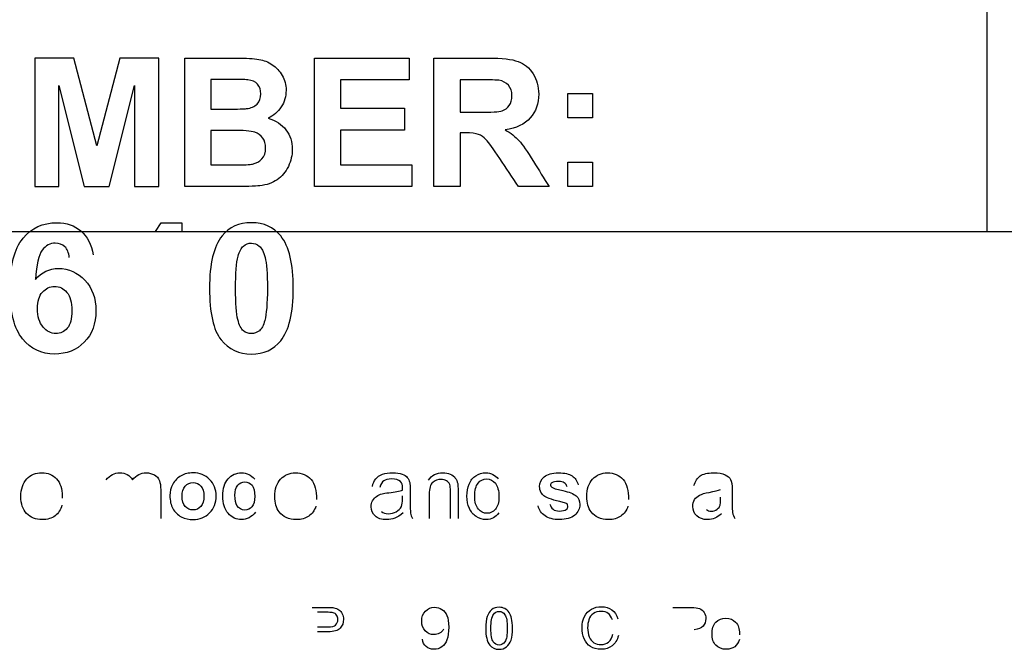
# Model space of a CAD drawing. Units: inches. Extents: x -26.6 to 33.5, y -16.8 to 13.2.
# Drawn here: x 24.7 to 26.1, y 6.4 to 7.3 of the extents above; entities that cross this region are included whole.
import ezdxf

# ---------------------------------------------------------------- set-up
doc = ezdxf.new("R2010")
doc.units = ezdxf.units.IN
doc.header["$MEASUREMENT"] = 0
doc.layers.add('Default', color=7, linetype='Continuous')

# ---------------------------------------------------------------- blocks, each defined once
blk = doc.blocks.new('SE18')
at = {"layer": 'Default', "color": 7, "linetype": 'Continuous'}
blk.add_line((26.0494, 8.0903), (26.0494, 7.0307), dxfattribs=at)

msp = doc.modelspace()

# ---------------------------------------------------------------- linework, layer by layer
at = {"layer": 'Default', "color": 7, "linetype": 'Continuous'}
for p, q in [((24.764, 7.2748), (24.709, 7.2748)), ((24.709, 7.2748), (24.709, 7.0938)), ((24.7962, 7.1513), (24.764, 7.2748)), ((24.8285, 7.2748), (24.7962, 7.1513)), ((24.8834, 7.2748), (24.8285, 7.2748)), ((24.8834, 7.0938), (24.8834, 7.2748)), ((24.92, 7.0938), (24.92, 7.2748)), ((25.1026, 7.0938), (25.1026, 7.2748)), ((25.1026, 7.2748), (25.2361, 7.2748)), ((25.2361, 7.2748), (25.2361, 7.2442)), ((25.2709, 7.0938), (25.2709, 7.2748)), ((24.7428, 7.0938), (24.743, 7.2363)), ((24.743, 7.2363), (24.7783, 7.0938)), ((24.8136, 7.0938), (24.8494, 7.2363)), ((24.8494, 7.2363), (24.8495, 7.0938)), ((24.9567, 7.2448), (24.9567, 7.203)), ((25.2361, 7.2442), (25.1392, 7.2442)), ((25.1392, 7.2442), (25.1392, 7.2041)), ((25.3076, 7.2442), (25.3076, 7.1984)), ((25.4595, 7.1906), (25.4595, 7.2251)), ((25.4595, 7.2251), (25.494, 7.2251)), ((25.494, 7.2251), (25.494, 7.1906)), ((25.1392, 7.2041), (25.2294, 7.2041)), ((25.2294, 7.2041), (25.2294, 7.1734)), ((25.494, 7.1906), (25.4595, 7.1906)), ((24.9567, 7.173), (24.9567, 7.1244)), ((25.2294, 7.1734), (25.1392, 7.1734)), ((25.1392, 7.1734), (25.1392, 7.1244)), ((25.3076, 7.1695), (25.3076, 7.0938)), ((25.1392, 7.1244), (25.2397, 7.1244)), ((25.2397, 7.1244), (25.2397, 7.0938)), ((25.4595, 7.0938), (25.4595, 7.1283)), ((25.4595, 7.1283), (25.494, 7.1283)), ((25.494, 7.1283), (25.494, 7.0938)), ((24.709, 7.0938), (24.7428, 7.0938)), ((24.7783, 7.0938), (24.8136, 7.0938)), ((24.8495, 7.0938), (24.8834, 7.0938)), ((25.2397, 7.0938), (25.1026, 7.0938)), ((25.3076, 7.0938), (25.2709, 7.0938)), ((25.4331, 7.0938), (25.39, 7.0938)), ((25.494, 7.0938), (25.4595, 7.0938)), ((24.8787, 7.0307), (24.8871, 7.043)), ((24.8871, 7.043), (24.9162, 7.043)), ((24.9162, 7.043), (24.9162, 7.0307)), ((20.1744, 7.0307), (27.9244, 7.0307))]:
    msp.add_line(p, q, dxfattribs=at)
for points, knots in [([(24.92, 7.2748), (24.9441, 7.2748), (24.9683, 7.2748), (24.9924, 7.2748), (25.0067, 7.2748), (25.0174, 7.2742), (25.0244, 7.273), (25.0315, 7.2718), (25.0377, 7.2694), (25.0433, 7.2655), (25.0487, 7.2617), (25.0535, 7.2567), (25.0609, 7.2442), (25.0627, 7.2371), (25.0627, 7.2209), (25.0605, 7.2131), (25.0559, 7.2061), (25.0513, 7.1991), (25.0451, 7.1937), (25.0373, 7.1902)], [0, 0, 0, 0, 0.333418, 0.333418, 0.333418, 0.481128, 0.481128, 0.481128, 0.575385, 0.575385, 0.575385, 0.676219, 0.676219, 0.777053, 0.777053, 0.885643, 0.885643, 0.885643, 1, 1, 1, 1]), ([(25.2709, 7.2748), (25.2965, 7.2748), (25.322, 7.2748), (25.3475, 7.2748), (25.3668, 7.2748), (25.3807, 7.2732), (25.3894, 7.27), (25.3982, 7.2667), (25.4052, 7.261), (25.4104, 7.2527), (25.4157, 7.2444), (25.4183, 7.2349), (25.4183, 7.2106), (25.4143, 7.1994), (25.4065, 7.1905), (25.3987, 7.1816), (25.3869, 7.176), (25.3712, 7.1738)], [0, 0, 0, 0, 0.302828, 0.302828, 0.302828, 0.470104, 0.470104, 0.470104, 0.579818, 0.579818, 0.579818, 0.695578, 0.695578, 0.842554, 0.842554, 0.842554, 1, 1, 1, 1]), ([(24.9567, 7.203), (24.9647, 7.203), (24.9726, 7.203), (24.9806, 7.203), (24.9948, 7.203), (25.0036, 7.2031), (25.0071, 7.2036), (25.0133, 7.2044), (25.0183, 7.2065), (25.0253, 7.2136), (25.0272, 7.2184), (25.0272, 7.2298), (25.0256, 7.2344), (25.0226, 7.2379), (25.0195, 7.2414), (25.0149, 7.2435), (25.0087, 7.2442), (25.0051, 7.2447), (24.9948, 7.2448), (24.9776, 7.2448), (24.9706, 7.2448), (24.9636, 7.2448), (24.9567, 7.2448)], [0, 0, 0, 0, 0.145266, 0.145266, 0.145266, 0.305966, 0.305966, 0.305966, 0.404509, 0.404509, 0.499767, 0.499767, 0.589194, 0.589194, 0.589194, 0.683834, 0.683834, 0.683834, 0.872988, 0.872988, 0.872988, 1, 1, 1, 1]), ([(24.9567, 7.203), (24.9647, 7.203), (24.9726, 7.203), (24.9806, 7.203), (24.9948, 7.203), (25.0036, 7.2031), (25.0071, 7.2036), (25.0133, 7.2044), (25.0183, 7.2065), (25.0253, 7.2136), (25.0272, 7.2184), (25.0272, 7.2298), (25.0256, 7.2344), (25.0226, 7.2379), (25.0195, 7.2414), (25.0149, 7.2435), (25.0087, 7.2442), (25.0051, 7.2447), (24.9948, 7.2448), (24.9776, 7.2448), (24.9706, 7.2448), (24.9636, 7.2448), (24.9567, 7.2448)], [0, 0, 0, 0, 0.145266, 0.145266, 0.145266, 0.305966, 0.305966, 0.305966, 0.404509, 0.404509, 0.499767, 0.499767, 0.589194, 0.589194, 0.589194, 0.683834, 0.683834, 0.683834, 0.872988, 0.872988, 0.872988, 1, 1, 1, 1]), ([(25.3076, 7.1984), (25.3165, 7.1984), (25.3254, 7.1984), (25.3343, 7.1984), (25.3516, 7.1984), (25.3625, 7.1991), (25.3711, 7.202), (25.3745, 7.2045), (25.3793, 7.2118), (25.3806, 7.2163), (25.3806, 7.2279), (25.3789, 7.2327), (25.3757, 7.2365), (25.3726, 7.2402), (25.368, 7.2426), (25.3621, 7.2435), (25.3592, 7.244), (25.3504, 7.2441), (25.3358, 7.2442), (25.3264, 7.2443), (25.317, 7.2442), (25.3076, 7.2442)], [0, 0, 0, 0, 0.154748, 0.154748, 0.154748, 0.260938, 0.260938, 0.367128, 0.367128, 0.473317, 0.473317, 0.593665, 0.593665, 0.593665, 0.684113, 0.684113, 0.684113, 0.836886, 0.836886, 0.836886, 1, 1, 1, 1]), ([(25.3076, 7.1984), (25.3165, 7.1984), (25.3254, 7.1984), (25.3343, 7.1984), (25.3516, 7.1984), (25.3625, 7.1991), (25.3711, 7.202), (25.3745, 7.2045), (25.3793, 7.2118), (25.3806, 7.2163), (25.3806, 7.2279), (25.3789, 7.2327), (25.3757, 7.2365), (25.3726, 7.2402), (25.368, 7.2426), (25.3621, 7.2435), (25.3592, 7.244), (25.3504, 7.2441), (25.3358, 7.2442), (25.3264, 7.2443), (25.317, 7.2442), (25.3076, 7.2442)], [0, 0, 0, 0, 0.154748, 0.154748, 0.154748, 0.260938, 0.260938, 0.367128, 0.367128, 0.473317, 0.473317, 0.593665, 0.593665, 0.593665, 0.684113, 0.684113, 0.684113, 0.836886, 0.836886, 0.836886, 1, 1, 1, 1]), ([(25.0373, 7.1902), (25.0483, 7.187), (25.0567, 7.1815), (25.0626, 7.1736), (25.0685, 7.1658), (25.0715, 7.1568), (25.0715, 7.138), (25.0696, 7.1301), (25.0659, 7.1223), (25.0621, 7.1144), (25.0567, 7.1082), (25.0435, 7.0988), (25.0353, 7.0961), (25.0256, 7.095), (25.0196, 7.0943), (25.0049, 7.0939), (24.9816, 7.0938), (24.961, 7.0937), (24.9405, 7.0938), (24.92, 7.0938)], [0, 0, 0, 0, 0.127702, 0.127702, 0.127702, 0.252685, 0.252685, 0.351809, 0.351809, 0.351809, 0.457388, 0.457388, 0.562967, 0.562967, 0.562967, 0.745214, 0.745214, 0.745214, 1, 1, 1, 1]), ([(24.9567, 7.1244), (24.9679, 7.1244), (24.9792, 7.1244), (24.9905, 7.1244), (25.0036, 7.1244), (25.012, 7.1247), (25.0155, 7.1255), (25.0208, 7.1268), (25.0253, 7.1289), (25.0287, 7.1327), (25.0321, 7.1367), (25.0339, 7.1418), (25.0339, 7.1537), (25.0326, 7.1582), (25.0299, 7.1621), (25.0273, 7.1659), (25.0234, 7.1686), (25.0185, 7.1704), (25.0136, 7.1722), (25.0027, 7.173), (24.9861, 7.173), (24.9763, 7.173), (24.9665, 7.173), (24.9567, 7.173)], [0, 0, 0, 0, 0.185775, 0.185775, 0.185775, 0.323589, 0.323589, 0.323589, 0.407812, 0.407812, 0.407812, 0.500054, 0.500054, 0.580113, 0.580113, 0.580113, 0.659012, 0.659012, 0.659012, 0.837999, 0.837999, 0.837999, 1, 1, 1, 1]), ([(24.9567, 7.1244), (24.9679, 7.1244), (24.9792, 7.1244), (24.9905, 7.1244), (25.0036, 7.1244), (25.012, 7.1247), (25.0155, 7.1255), (25.0208, 7.1268), (25.0253, 7.1289), (25.0287, 7.1327), (25.0321, 7.1367), (25.0339, 7.1418), (25.0339, 7.1537), (25.0326, 7.1582), (25.0299, 7.1621), (25.0273, 7.1659), (25.0234, 7.1686), (25.0185, 7.1704), (25.0136, 7.1722), (25.0027, 7.173), (24.9861, 7.173), (24.9763, 7.173), (24.9665, 7.173), (24.9567, 7.173)], [0, 0, 0, 0, 0.185775, 0.185775, 0.185775, 0.323589, 0.323589, 0.323589, 0.407812, 0.407812, 0.407812, 0.500054, 0.500054, 0.580113, 0.580113, 0.580113, 0.659012, 0.659012, 0.659012, 0.837999, 0.837999, 0.837999, 1, 1, 1, 1]), ([(25.39, 7.0938), (25.3812, 7.1069), (25.3724, 7.1201), (25.3637, 7.1332), (25.3543, 7.1473), (25.3479, 7.1562), (25.3444, 7.1599), (25.341, 7.1636), (25.3373, 7.1661), (25.3335, 7.1674), (25.3295, 7.1688), (25.3235, 7.1694), (25.3151, 7.1695), (25.3126, 7.1696), (25.3101, 7.1695), (25.3076, 7.1695)], [0, 0, 0, 0, 0.395951, 0.395951, 0.395951, 0.670868, 0.670868, 0.670868, 0.782528, 0.782528, 0.782528, 0.937754, 0.937754, 0.937754, 1, 1, 1, 1]), ([(25.3712, 7.1738), (25.3791, 7.1692), (25.3854, 7.164), (25.3905, 7.1586), (25.3957, 7.1531), (25.4025, 7.1432), (25.411, 7.1291), (25.4183, 7.1173), (25.4257, 7.1056), (25.4331, 7.0938)], [0, 0, 0, 0, 0.240474, 0.240474, 0.240474, 0.592525, 0.592525, 0.592525, 1, 1, 1, 1]), ([(24.7099, 6.9632), (24.7186, 6.9734), (24.7293, 6.9784), (24.7422, 6.9786), (24.7567, 6.9787), (24.7691, 6.973), (24.7898, 6.9509), (24.795, 6.9367), (24.795, 6.9007), (24.7896, 6.886), (24.7786, 6.8748), (24.7677, 6.8636), (24.7538, 6.8581), (24.7186, 6.8581), (24.7036, 6.865), (24.6918, 6.8793), (24.6801, 6.8936), (24.6741, 6.9167), (24.6741, 6.9824), (24.6802, 7.0063), (24.6924, 7.021), (24.7046, 7.0357), (24.7204, 7.043), (24.7536, 7.043), (24.765, 7.0391), (24.7739, 7.0314), (24.7829, 7.0236), (24.7886, 7.0124), (24.7911, 6.9977)], [0, 0, 0, 0, 0.067069, 0.067069, 0.067069, 0.148513, 0.148513, 0.229957, 0.229957, 0.316457, 0.316457, 0.316457, 0.402627, 0.402627, 0.494258, 0.494258, 0.494258, 0.627979, 0.627979, 0.764671, 0.764671, 0.764671, 0.86227, 0.86227, 0.92993, 0.92993, 0.92993, 1, 1, 1, 1]), ([(25.014, 7.043), (25.0315, 7.043), (25.0453, 7.0368), (25.0552, 7.0243), (25.0671, 7.0094), (25.0729, 6.9848), (25.0729, 6.9161), (25.067, 6.8915), (25.0551, 6.8766), (25.0452, 6.8642), (25.0315, 6.8581), (24.9963, 6.8581), (24.982, 6.8648), (24.9712, 6.8783), (24.9603, 6.8918), (24.9549, 6.916), (24.9549, 6.9849), (24.9608, 7.0095), (24.9727, 7.0245), (24.9825, 7.0368), (24.9963, 7.043), (25.014, 7.043)], [0, 0, 0, 0, 0.094565, 0.094565, 0.094565, 0.250299, 0.250299, 0.405489, 0.405489, 0.405489, 0.501601, 0.501601, 0.598371, 0.598371, 0.598371, 0.753343, 0.753343, 0.905633, 0.905633, 0.905633, 1, 1, 1, 1]), ([(24.7576, 6.9941), (24.7568, 7.0008), (24.7547, 7.0059), (24.7512, 7.0092), (24.7478, 7.0125), (24.7434, 7.014), (24.7378, 7.0142), (24.7306, 7.0143), (24.7245, 7.0108), (24.7194, 7.0042), (24.7144, 6.9976), (24.7113, 6.984), (24.7099, 6.9632)], [0, 0, 0, 0, 0.175309, 0.175309, 0.175309, 0.327681, 0.327681, 0.327681, 0.55529, 0.55529, 0.55529, 1, 1, 1, 1]), ([(25.014, 7.0142), (25.0098, 7.0143), (25.006, 7.0127), (25.0028, 7.0101), (24.9995, 7.0074), (24.9969, 7.0026), (24.9951, 6.9958), (24.9927, 6.9868), (24.9916, 6.9716), (24.9916, 6.9291), (24.9927, 6.9146), (24.9947, 6.9066), (24.9968, 6.8987), (24.9995, 6.8934), (25.0028, 6.8908), (25.006, 6.8882), (25.0098, 6.8869), (25.0182, 6.8869), (25.0218, 6.8882), (25.0252, 6.8909), (25.0285, 6.8935), (25.0309, 6.8983), (25.0327, 6.9053), (25.035, 6.9141), (25.0364, 6.9291), (25.0364, 6.9716), (25.0353, 6.9863), (25.0309, 7.0021), (25.0283, 7.0074), (25.0218, 7.0127), (25.0182, 7.014), (25.014, 7.0142)], [0, 0, 0, 0, 0.041066, 0.041066, 0.041066, 0.096751, 0.096751, 0.096751, 0.24735, 0.24735, 0.398806, 0.398806, 0.398806, 0.459763, 0.459763, 0.459763, 0.500539, 0.500539, 0.541314, 0.541314, 0.541314, 0.597207, 0.597207, 0.597207, 0.698334, 0.698334, 0.798889, 0.798889, 0.899445, 0.899445, 1, 1, 1, 1]), ([(24.7128, 6.9222), (24.7128, 6.9108), (24.7155, 6.9022), (24.7206, 6.8961), (24.7259, 6.8899), (24.7318, 6.8869), (24.7451, 6.8869), (24.7504, 6.8894), (24.7547, 6.8944), (24.7591, 6.8994), (24.7612, 6.9076), (24.7612, 6.9308), (24.7588, 6.9395), (24.7542, 6.9449), (24.7496, 6.9504), (24.7437, 6.9532), (24.7301, 6.9532), (24.7245, 6.9505), (24.7198, 6.9452), (24.7152, 6.9401), (24.7128, 6.9324), (24.7128, 6.9222)], [0, 0, 0, 0, 0.150927, 0.150927, 0.150927, 0.259121, 0.259121, 0.363452, 0.363452, 0.363452, 0.507405, 0.507405, 0.652857, 0.652857, 0.652857, 0.762365, 0.762365, 0.866209, 0.866209, 0.866209, 1, 1, 1, 1]), ([(24.7472, 6.6454), (24.7455, 6.6389), (24.7422, 6.6339), (24.7375, 6.6303), (24.7328, 6.6267), (24.7268, 6.625), (24.7102, 6.625), (24.7029, 6.6279), (24.6975, 6.6335), (24.6921, 6.6392), (24.6894, 6.6472), (24.6894, 6.6681), (24.6922, 6.6763), (24.6976, 6.6822), (24.703, 6.688), (24.7102, 6.691), (24.7273, 6.691), (24.7342, 6.6881), (24.7396, 6.6823), (24.7449, 6.6766), (24.7475, 6.6685), (24.7475, 6.6574), (24.7475, 6.6564), (24.7475, 6.6552)], [0, 0, 0, 0, 0.095829, 0.095829, 0.095829, 0.196482, 0.196482, 0.324295, 0.324295, 0.324295, 0.460721, 0.460721, 0.60098, 0.60098, 0.60098, 0.72576, 0.72576, 0.847212, 0.847212, 0.847212, 0.991201, 0.991201, 1, 1, 1, 1]), ([(24.8093, 6.681), (24.8147, 6.6875), (24.8212, 6.6908), (24.8327, 6.6908), (24.8362, 6.6899), (24.8392, 6.6883), (24.8421, 6.6867), (24.8445, 6.6841), (24.8464, 6.6808)], [0, 0, 0, 0, 0.497448, 0.497448, 0.759463, 0.759463, 0.759463, 1, 1, 1, 1]), ([(24.8464, 6.6808), (24.8492, 6.6841), (24.8522, 6.6866), (24.8553, 6.6883), (24.8585, 6.69), (24.8619, 6.6908), (24.8702, 6.6908), (24.8741, 6.6898), (24.8773, 6.6879), (24.8805, 6.6861), (24.8829, 6.6833), (24.8844, 6.6797), (24.8856, 6.677), (24.8862, 6.6726), (24.8862, 6.6667), (24.8862, 6.6532), (24.8862, 6.6398), (24.8862, 6.6264)], [0, 0, 0, 0, 0.118735, 0.118735, 0.118735, 0.22003, 0.22003, 0.348659, 0.348659, 0.348659, 0.461023, 0.461023, 0.461023, 0.594161, 0.594161, 0.594161, 1, 1, 1, 1]), ([(24.8992, 6.6588), (24.8992, 6.6643), (24.9006, 6.6697), (24.9033, 6.6748), (24.906, 6.68), (24.9099, 6.684), (24.9149, 6.6867), (24.9199, 6.6894), (24.9255, 6.6908), (24.9412, 6.6908), (24.9491, 6.6877), (24.9551, 6.6815), (24.9613, 6.6753), (24.9643, 6.6675), (24.9643, 6.6486), (24.9612, 6.6406), (24.9551, 6.6344), (24.9489, 6.6281), (24.9411, 6.625), (24.926, 6.625), (24.9205, 6.6263), (24.91, 6.6316), (24.906, 6.6354), (24.9006, 6.6454), (24.8992, 6.6516), (24.8992, 6.6588)], [0, 0, 0, 0, 0.080437, 0.080437, 0.080437, 0.161606, 0.161606, 0.161606, 0.243706, 0.243706, 0.370308, 0.370308, 0.370308, 0.495005, 0.495005, 0.620468, 0.620468, 0.620468, 0.753016, 0.753016, 0.835344, 0.835344, 0.917672, 0.917672, 1, 1, 1, 1]), ([(25.0197, 6.6356), (25.0171, 6.632), (25.0141, 6.6294), (25.0106, 6.6276), (25.0071, 6.6259), (25.0035, 6.625), (24.9927, 6.625), (24.9865, 6.6279), (24.9813, 6.6338), (24.9761, 6.6396), (24.9736, 6.6477), (24.9736, 6.6688), (24.9761, 6.6769), (24.9862, 6.688), (24.9925, 6.6908), (25.0072, 6.6908), (25.0134, 6.6878), (25.0185, 6.682)], [0, 0, 0, 0, 0.087756, 0.087756, 0.087756, 0.164697, 0.164697, 0.319819, 0.319819, 0.319819, 0.491032, 0.491032, 0.665084, 0.665084, 0.839135, 0.839135, 1, 1, 1, 1]), ([(25.1048, 6.6438), (25.1026, 6.6377), (25.0993, 6.633), (25.09, 6.6266), (25.0843, 6.625), (25.0664, 6.625), (25.0583, 6.6286), (25.053, 6.6357), (25.0488, 6.6414), (25.0468, 6.6487), (25.0468, 6.6678), (25.0495, 6.676), (25.055, 6.6819), (25.0604, 6.6879), (25.0673, 6.6908), (25.085, 6.6908), (25.0924, 6.6877), (25.0978, 6.6815), (25.1033, 6.6753), (25.1059, 6.6659), (25.1056, 6.6532)], [0, 0, 0, 0, 0.092901, 0.092901, 0.185803, 0.185803, 0.332123, 0.332123, 0.332123, 0.450224, 0.450224, 0.591006, 0.591006, 0.591006, 0.709371, 0.709371, 0.84253, 0.84253, 0.84253, 1, 1, 1, 1]), ([(25.1842, 6.6716), (25.1852, 6.6761), (25.1868, 6.6797), (25.1889, 6.6824), (25.1911, 6.6851), (25.1943, 6.6873), (25.1984, 6.6887), (25.2026, 6.6902), (25.2073, 6.691), (25.2182, 6.691), (25.2226, 6.6903), (25.2259, 6.689), (25.2293, 6.6878), (25.2318, 6.6862), (25.2334, 6.6843), (25.235, 6.6824), (25.2361, 6.68), (25.2368, 6.6771), (25.2372, 6.6752), (25.2373, 6.6719), (25.2373, 6.6672), (25.2373, 6.6624), (25.2373, 6.6577), (25.2373, 6.6529), (25.2373, 6.6429), (25.2375, 6.6366), (25.2379, 6.634), (25.2383, 6.6313), (25.2392, 6.6288), (25.2405, 6.6264)], [0, 0, 0, 0, 0.09903, 0.09903, 0.09903, 0.195589, 0.195589, 0.195589, 0.312638, 0.312638, 0.429686, 0.429686, 0.429686, 0.504426, 0.504426, 0.504426, 0.57176, 0.57176, 0.57176, 0.654704, 0.654704, 0.654704, 0.774219, 0.774219, 0.774219, 0.932622, 0.932622, 0.932622, 1, 1, 1, 1]), ([(25.2267, 6.6665), (25.2267, 6.668), (25.2267, 6.6689), (25.2267, 6.6737), (25.2258, 6.6767), (25.2237, 6.6785), (25.2209, 6.6809), (25.2169, 6.6821), (25.2114, 6.6822), (25.2063, 6.6822), (25.2026, 6.6812), (25.1977, 6.6778), (25.1959, 6.6747), (25.1948, 6.6702)], [0, 0, 0, 0, 0.022475, 0.022475, 0.263273, 0.263273, 0.263273, 0.533472, 0.533472, 0.533472, 0.766736, 0.766736, 1, 1, 1, 1]), ([(25.2632, 6.6806), (25.2678, 6.6875), (25.2745, 6.691), (25.2871, 6.691), (25.2906, 6.6903), (25.297, 6.6875), (25.2994, 6.6857), (25.3025, 6.6813), (25.3037, 6.6786), (25.3043, 6.6756), (25.3046, 6.6736), (25.3049, 6.6701), (25.3049, 6.6652), (25.3049, 6.6523), (25.3049, 6.6393), (25.3049, 6.6264)], [0, 0, 0, 0, 0.225132, 0.225132, 0.321406, 0.321406, 0.417679, 0.417679, 0.513953, 0.513953, 0.513953, 0.617015, 0.617015, 0.617015, 1, 1, 1, 1]), ([(25.2942, 6.6264), (25.2942, 6.6392), (25.2942, 6.652), (25.2942, 6.6648), (25.2942, 6.6691), (25.2938, 6.6723), (25.293, 6.6745), (25.2922, 6.6767), (25.2907, 6.6784), (25.2864, 6.6809), (25.2839, 6.6816), (25.2764, 6.6816), (25.2725, 6.6801), (25.2692, 6.6773), (25.2658, 6.6744), (25.2642, 6.6689), (25.2642, 6.6608), (25.2642, 6.6493), (25.2642, 6.6379), (25.2642, 6.6264)], [0, 0, 0, 0, 0.299475, 0.299475, 0.299475, 0.376755, 0.376755, 0.376755, 0.437109, 0.437109, 0.497462, 0.497462, 0.59282, 0.59282, 0.59282, 0.731144, 0.731144, 0.731144, 1, 1, 1, 1]), ([(25.362, 6.6344), (25.358, 6.6281), (25.3521, 6.625), (25.3394, 6.625), (25.3347, 6.6264), (25.3263, 6.632), (25.323, 6.6358), (25.3207, 6.6408), (25.3184, 6.6457), (25.3173, 6.6515), (25.3173, 6.6642), (25.3183, 6.6699), (25.3225, 6.6802), (25.3256, 6.6841), (25.3298, 6.6868), (25.334, 6.6895), (25.3387, 6.691), (25.3476, 6.691), (25.351, 6.6901), (25.3569, 6.6869), (25.3593, 6.6849), (25.3612, 6.6823)], [0, 0, 0, 0, 0.162674, 0.162674, 0.26829, 0.26829, 0.373907, 0.373907, 0.373907, 0.499455, 0.499455, 0.621641, 0.621641, 0.743826, 0.743826, 0.743826, 0.847933, 0.847933, 0.923967, 0.923967, 1, 1, 1, 1]), ([(25.3283, 6.6579), (25.3283, 6.6499), (25.33, 6.6438), (25.3368, 6.6358), (25.3408, 6.6338), (25.3455, 6.6339), (25.3502, 6.6339), (25.3542, 6.6357), (25.3574, 6.6395), (25.3607, 6.6434), (25.3623, 6.6492), (25.3623, 6.6657), (25.3606, 6.672), (25.3573, 6.6761), (25.3541, 6.6801), (25.3499, 6.6821), (25.345, 6.6822), (25.3402, 6.6822), (25.3362, 6.6802), (25.3331, 6.6763), (25.3298, 6.6724), (25.3283, 6.6663), (25.3283, 6.6579)], [0, 0, 0, 0, 0.124843, 0.124843, 0.249685, 0.249685, 0.249685, 0.352374, 0.352374, 0.352374, 0.491103, 0.491103, 0.643093, 0.643093, 0.643093, 0.750142, 0.750142, 0.750142, 0.854146, 0.854146, 0.854146, 1, 1, 1, 1]), ([(25.4342, 6.6469), (25.4349, 6.6436), (25.4363, 6.6412), (25.4385, 6.6395), (25.4407, 6.6379), (25.4437, 6.637), (25.4519, 6.637), (25.4551, 6.6379), (25.4572, 6.6394), (25.4587, 6.6405), (25.4594, 6.642), (25.4594, 6.6451), (25.459, 6.6461), (25.4582, 6.647), (25.4575, 6.6478), (25.4556, 6.6485), (25.4527, 6.6492), (25.4393, 6.6524), (25.4307, 6.6548), (25.4271, 6.6573), (25.4221, 6.6607), (25.4196, 6.6654), (25.4196, 6.6769), (25.4218, 6.6815), (25.4261, 6.6852), (25.4304, 6.6889), (25.4371, 6.6908), (25.4548, 6.6908), (25.4611, 6.6893), (25.4653, 6.6865), (25.4695, 6.6837), (25.4724, 6.6795), (25.474, 6.674)], [0, 0, 0, 0, 0.054745, 0.054745, 0.054745, 0.113536, 0.113536, 0.178469, 0.178469, 0.178469, 0.211118, 0.211118, 0.232543, 0.232543, 0.232543, 0.270446, 0.270446, 0.270446, 0.439561, 0.439561, 0.439561, 0.547073, 0.547073, 0.643321, 0.643321, 0.643321, 0.776243, 0.776243, 0.902391, 0.902391, 0.902391, 1, 1, 1, 1]), ([(25.544, 6.6438), (25.5419, 6.6377), (25.5384, 6.633), (25.5339, 6.6298), (25.5293, 6.6266), (25.5235, 6.625), (25.5056, 6.625), (25.4975, 6.6286), (25.4922, 6.6357), (25.488, 6.6414), (25.486, 6.6487), (25.486, 6.6678), (25.4888, 6.676), (25.4942, 6.6819), (25.4996, 6.6879), (25.5066, 6.6908), (25.5243, 6.6908), (25.5317, 6.6877), (25.5371, 6.6815), (25.5425, 6.6753), (25.545, 6.6659), (25.5448, 6.6532)], [0, 0, 0, 0, 0.091999, 0.091999, 0.091999, 0.185047, 0.185047, 0.332374, 0.332374, 0.332374, 0.450422, 0.450422, 0.591142, 0.591142, 0.591142, 0.709488, 0.709488, 0.842629, 0.842629, 0.842629, 1, 1, 1, 1]), ([(25.6368, 6.6728), (25.6386, 6.6789), (25.6415, 6.6834), (25.6456, 6.6864), (25.6498, 6.6893), (25.656, 6.6908), (25.6716, 6.6908), (25.6771, 6.6899), (25.6808, 6.6881), (25.6844, 6.6863), (25.687, 6.6841), (25.6885, 6.6814), (25.6899, 6.6787), (25.6907, 6.6737), (25.6907, 6.6665), (25.6907, 6.66), (25.6906, 6.6536), (25.6906, 6.6471), (25.6905, 6.6415), (25.6908, 6.6375), (25.6913, 6.6348), (25.6919, 6.6322), (25.6928, 6.6294), (25.6943, 6.6264)], [0, 0, 0, 0, 0.138689, 0.138689, 0.138689, 0.299087, 0.299087, 0.44367, 0.44367, 0.44367, 0.530811, 0.530811, 0.530811, 0.658105, 0.658105, 0.658105, 0.821818, 0.821818, 0.821818, 0.924666, 0.924666, 0.924666, 1, 1, 1, 1]), ([(24.9163, 6.6579), (24.9163, 6.6517), (24.9178, 6.6469), (24.9208, 6.6435), (24.9237, 6.6402), (24.9274, 6.6386), (24.9318, 6.6386), (24.9362, 6.6387), (24.9398, 6.6402), (24.9427, 6.6435), (24.9457, 6.6469), (24.9471, 6.6517), (24.9471, 6.6642), (24.9457, 6.6689), (24.9427, 6.6722), (24.9398, 6.6755), (24.9362, 6.6772), (24.9318, 6.6772), (24.9274, 6.6773), (24.9237, 6.6756), (24.9208, 6.6722), (24.9178, 6.6689), (24.9163, 6.6641), (24.9163, 6.6579)], [0, 0, 0, 0, 0.138549, 0.138549, 0.138549, 0.25045, 0.25045, 0.25045, 0.362108, 0.362108, 0.362108, 0.502619, 0.502619, 0.638019, 0.638019, 0.638019, 0.750126, 0.750126, 0.750126, 0.862472, 0.862472, 0.862472, 1, 1, 1, 1]), ([(24.9907, 6.6593), (24.9907, 6.6526), (24.9916, 6.6477), (24.9935, 6.6447), (24.9963, 6.6404), (25, 6.6383), (25.0087, 6.6383), (25.0119, 6.6399), (25.0146, 6.6431), (25.0173, 6.6463), (25.0187, 6.6512), (25.0187, 6.6649), (25.0174, 6.6701), (25.0122, 6.6765), (25.0088, 6.6781), (25.0007, 6.6781), (24.9974, 6.6765), (24.9947, 6.6734), (24.9921, 6.6702), (24.9907, 6.6655), (24.9907, 6.6593)], [0, 0, 0, 0, 0.136989, 0.136989, 0.136989, 0.263745, 0.263745, 0.364848, 0.364848, 0.364848, 0.480453, 0.480453, 0.609476, 0.609476, 0.7385, 0.7385, 0.863889, 0.863889, 0.863889, 1, 1, 1, 1]), ([(25.4582, 6.6711), (25.4576, 6.6735), (25.4563, 6.6755), (25.4544, 6.6768), (25.4526, 6.6781), (25.4498, 6.6788), (25.442, 6.6788), (25.4388, 6.6781), (25.4369, 6.6769), (25.4356, 6.6761), (25.435, 6.6749), (25.435, 6.6723), (25.4356, 6.6713), (25.4367, 6.6705), (25.4382, 6.6694), (25.4434, 6.6678), (25.4523, 6.6659), (25.4612, 6.6639), (25.4674, 6.6613), (25.4709, 6.6584), (25.4745, 6.6555), (25.4762, 6.6514), (25.4762, 6.6403), (25.4738, 6.6354), (25.469, 6.6312), (25.4642, 6.627), (25.457, 6.625), (25.439, 6.625), (25.4322, 6.6268), (25.4272, 6.6302), (25.4222, 6.6337), (25.4189, 6.6384), (25.4174, 6.6443)], [0, 0, 0, 0, 0.043115, 0.043115, 0.043115, 0.092474, 0.092474, 0.154994, 0.154994, 0.154994, 0.180113, 0.180113, 0.202091, 0.202091, 0.202091, 0.303078, 0.303078, 0.303078, 0.427796, 0.427796, 0.427796, 0.520019, 0.520019, 0.619258, 0.619258, 0.619258, 0.761919, 0.761919, 0.891451, 0.891451, 0.891451, 1, 1, 1, 1]), ([(25.6756, 6.6333), (25.6728, 6.6305), (25.6697, 6.6284), (25.6665, 6.6271), (25.6632, 6.6258), (25.6598, 6.625), (25.6496, 6.625), (25.6445, 6.6268), (25.6408, 6.6303), (25.637, 6.6338), (25.6352, 6.6382), (25.6352, 6.6471), (25.636, 6.6503), (25.6394, 6.6558), (25.6418, 6.6579), (25.6448, 6.6594), (25.6479, 6.6609), (25.6523, 6.6622), (25.6581, 6.6633), (25.6659, 6.6648), (25.6713, 6.6661), (25.6743, 6.6674)], [0, 0, 0, 0, 0.107269, 0.107269, 0.107269, 0.20315, 0.20315, 0.37094, 0.37094, 0.37094, 0.515094, 0.515094, 0.609646, 0.609646, 0.704198, 0.704198, 0.704198, 0.838395, 0.838395, 0.838395, 1, 1, 1, 1]), ([(25.2274, 6.6343), (25.2235, 6.6309), (25.2197, 6.6285), (25.216, 6.6271), (25.2124, 6.6257), (25.2084, 6.625), (25.1971, 6.625), (25.1918, 6.6267), (25.188, 6.6301), (25.1843, 6.6335), (25.1824, 6.6378), (25.1824, 6.6462), (25.1831, 6.649), (25.1845, 6.6516), (25.186, 6.6541), (25.1878, 6.6562), (25.1901, 6.6577), (25.1924, 6.6592), (25.1949, 6.6605), (25.1978, 6.6612), (25.2, 6.6618), (25.2031, 6.6623), (25.2074, 6.6628), (25.2162, 6.6639), (25.2226, 6.6651), (25.2267, 6.6665)], [0, 0, 0, 0, 0.120246, 0.120246, 0.120246, 0.21862, 0.21862, 0.381679, 0.381679, 0.381679, 0.51353, 0.51353, 0.589487, 0.589487, 0.589487, 0.663549, 0.663549, 0.663549, 0.739399, 0.739399, 0.739399, 0.825796, 0.825796, 0.825796, 1, 1, 1, 1]), ([(25.197, 6.6362), (25.1992, 6.6343), (25.2024, 6.6333), (25.2108, 6.6333), (25.2145, 6.6342), (25.2178, 6.6361), (25.221, 6.6379), (25.2234, 6.6403), (25.225, 6.6435), (25.2261, 6.6459), (25.2267, 6.6495), (25.2267, 6.6543), (25.2267, 6.6556), (25.2266, 6.6569), (25.2266, 6.6582)], [0, 0, 0, 0, 0.216121, 0.216121, 0.429282, 0.429282, 0.429282, 0.665324, 0.665324, 0.665324, 0.911685, 0.911685, 0.911685, 1, 1, 1, 1]), ([(25.6544, 6.6392), (25.6561, 6.6376), (25.6584, 6.6367), (25.664, 6.6367), (25.6669, 6.6377), (25.6696, 6.6397), (25.6717, 6.6411), (25.673, 6.643), (25.6736, 6.6451), (25.674, 6.6465), (25.6743, 6.6493), (25.6743, 6.6532), (25.6743, 6.6543), (25.6743, 6.6554), (25.6743, 6.6565)], [0, 0, 0, 0, 0.215146, 0.215146, 0.458355, 0.458355, 0.458355, 0.662417, 0.662417, 0.662417, 0.90279, 0.90279, 0.90279, 1, 1, 1, 1]), ([(25.0993, 6.5013), (25.1066, 6.5013), (25.1139, 6.5013), (25.1212, 6.5013), (25.125, 6.5013), (25.128, 6.5011), (25.13, 6.5008), (25.1328, 6.5002), (25.1352, 6.4994), (25.1371, 6.4981), (25.1391, 6.4967), (25.1406, 6.4949), (25.1418, 6.4924), (25.1429, 6.49), (25.1436, 6.4874), (25.1436, 6.4796), (25.142, 6.4754), (25.1388, 6.472), (25.1357, 6.4687), (25.1301, 6.4669), (25.1219, 6.4669), (25.1169, 6.4669), (25.112, 6.4669), (25.107, 6.4669)], [0, 0, 0, 0, 0.217128, 0.217128, 0.217128, 0.304562, 0.304562, 0.304562, 0.381058, 0.381058, 0.381058, 0.454416, 0.454416, 0.454416, 0.533969, 0.533969, 0.671575, 0.671575, 0.671575, 0.852495, 0.852495, 0.852495, 1, 1, 1, 1]), ([(25.2845, 6.4706), (25.2831, 6.4683), (25.2811, 6.4665), (25.2787, 6.4651), (25.2763, 6.4637), (25.2736, 6.463), (25.266, 6.463), (25.2619, 6.4647), (25.2586, 6.4682), (25.2554, 6.4717), (25.2537, 6.4762), (25.2537, 6.4878), (25.2554, 6.4926), (25.2589, 6.4961), (25.2623, 6.4997), (25.2666, 6.5015), (25.2756, 6.5015), (25.279, 6.5005), (25.2821, 6.4985), (25.2852, 6.4965), (25.2876, 6.4936), (25.2892, 6.4898), (25.2907, 6.486), (25.2916, 6.4806), (25.2916, 6.4661), (25.2908, 6.4602), (25.2892, 6.4558), (25.2876, 6.4514), (25.2852, 6.4481), (25.282, 6.4458), (25.2789, 6.4434), (25.2751, 6.4423), (25.2663, 6.4423), (25.2626, 6.4436), (25.2598, 6.4461), (25.2569, 6.4486), (25.2552, 6.4521), (25.2546, 6.4566)], [0, 0, 0, 0, 0.044904, 0.044904, 0.044904, 0.090369, 0.090369, 0.166555, 0.166555, 0.166555, 0.250313, 0.250313, 0.335757, 0.335757, 0.335757, 0.417621, 0.417621, 0.476441, 0.476441, 0.476441, 0.539548, 0.539548, 0.539548, 0.633333, 0.633333, 0.731174, 0.731174, 0.731174, 0.800715, 0.800715, 0.800715, 0.864947, 0.864947, 0.933229, 0.933229, 0.933229, 1, 1, 1, 1]), ([(25.3437, 6.4719), (25.3437, 6.4788), (25.3444, 6.4843), (25.3458, 6.4885), (25.3472, 6.4927), (25.3493, 6.4959), (25.3521, 6.4981), (25.3549, 6.5004), (25.3584, 6.5015), (25.3657, 6.5015), (25.3684, 6.5009), (25.3708, 6.4996), (25.3731, 6.4984), (25.3751, 6.4966), (25.3766, 6.4942), (25.3781, 6.4919), (25.3793, 6.489), (25.3801, 6.4856), (25.381, 6.4822), (25.3814, 6.4777), (25.3814, 6.4651), (25.3808, 6.4596), (25.378, 6.4512), (25.3759, 6.448), (25.3703, 6.4434), (25.3668, 6.4423), (25.357, 6.4423), (25.3526, 6.4443), (25.3494, 6.4483), (25.3456, 6.4531), (25.3437, 6.461), (25.3437, 6.4719)], [0, 0, 0, 0, 0.105521, 0.105521, 0.105521, 0.179049, 0.179049, 0.179049, 0.250445, 0.250445, 0.303501, 0.303501, 0.303501, 0.353974, 0.353974, 0.353974, 0.41292, 0.41292, 0.41292, 0.483433, 0.483433, 0.567198, 0.567198, 0.650962, 0.650962, 0.734726, 0.734726, 0.844148, 0.844148, 0.844148, 1, 1, 1, 1]), ([(25.5305, 6.4617), (25.5289, 6.4554), (25.526, 6.4506), (25.5177, 6.444), (25.5126, 6.4423), (25.5003, 6.4423), (25.4952, 6.4436), (25.4913, 6.4461), (25.4874, 6.4487), (25.4844, 6.4524), (25.4824, 6.4572), (25.4804, 6.462), (25.4793, 6.4672), (25.4793, 6.4788), (25.4805, 6.484), (25.4851, 6.4931), (25.4884, 6.4965), (25.4926, 6.4988), (25.4968, 6.5012), (25.5015, 6.5023), (25.5124, 6.5023), (25.5173, 6.5008), (25.5212, 6.4979), (25.5252, 6.4949), (25.528, 6.4908), (25.5295, 6.4854)], [0, 0, 0, 0, 0.104572, 0.104572, 0.209143, 0.209143, 0.317045, 0.317045, 0.317045, 0.409688, 0.409688, 0.409688, 0.504208, 0.504208, 0.606606, 0.606606, 0.709004, 0.709004, 0.709004, 0.799841, 0.799841, 0.90229, 0.90229, 0.90229, 1, 1, 1, 1]), ([(25.6073, 6.5013), (25.6159, 6.5013), (25.6244, 6.5013), (25.633, 6.5013), (25.6381, 6.5013), (25.6421, 6.5008), (25.6475, 6.4987), (25.6496, 6.4969), (25.6512, 6.4942), (25.6528, 6.4916), (25.6536, 6.4887), (25.6536, 6.4814), (25.6523, 6.4779), (25.6497, 6.4751), (25.647, 6.4723), (25.6429, 6.4705), (25.6373, 6.4697)], [0, 0, 0, 0, 0.318941, 0.318941, 0.318941, 0.446812, 0.446812, 0.574682, 0.574682, 0.574682, 0.685259, 0.685259, 0.829548, 0.829548, 0.829548, 1, 1, 1, 1]), ([(25.107, 6.4738), (25.112, 6.4738), (25.117, 6.4738), (25.122, 6.4738), (25.1269, 6.4738), (25.1304, 6.4747), (25.1325, 6.4765), (25.1346, 6.4784), (25.1356, 6.481), (25.1356, 6.4867), (25.1351, 6.4888), (25.1338, 6.4905), (25.1326, 6.4922), (25.131, 6.4934), (25.129, 6.4939), (25.1277, 6.4942), (25.1253, 6.4944), (25.1218, 6.4944), (25.1169, 6.4944), (25.1119, 6.4944), (25.107, 6.4944)], [0, 0, 0, 0, 0.215872, 0.215872, 0.215872, 0.376212, 0.376212, 0.376212, 0.504278, 0.504278, 0.595544, 0.595544, 0.595544, 0.682616, 0.682616, 0.682616, 0.78635, 0.78635, 0.78635, 1, 1, 1, 1]), ([(25.107, 6.4738), (25.112, 6.4738), (25.117, 6.4738), (25.122, 6.4738), (25.1269, 6.4738), (25.1304, 6.4747), (25.1325, 6.4765), (25.1346, 6.4784), (25.1356, 6.481), (25.1356, 6.4867), (25.1351, 6.4888), (25.1338, 6.4905), (25.1326, 6.4922), (25.131, 6.4934), (25.129, 6.4939), (25.1277, 6.4942), (25.1253, 6.4944), (25.1218, 6.4944), (25.1169, 6.4944), (25.1119, 6.4944), (25.107, 6.4944)], [0, 0, 0, 0, 0.215872, 0.215872, 0.215872, 0.376212, 0.376212, 0.376212, 0.504278, 0.504278, 0.595544, 0.595544, 0.595544, 0.682616, 0.682616, 0.682616, 0.78635, 0.78635, 0.78635, 1, 1, 1, 1]), ([(25.351, 6.4719), (25.351, 6.4624), (25.3521, 6.456), (25.3544, 6.4529), (25.3566, 6.4498), (25.3593, 6.4482), (25.3625, 6.4482), (25.3658, 6.4483), (25.3686, 6.4498), (25.373, 6.4561), (25.3741, 6.4624), (25.3741, 6.4815), (25.373, 6.4878), (25.3708, 6.491), (25.3686, 6.4941), (25.3658, 6.4957), (25.3592, 6.4957), (25.3566, 6.4943), (25.3547, 6.4915), (25.3522, 6.488), (25.351, 6.4815), (25.351, 6.4719)], [0, 0, 0, 0, 0.165922, 0.165922, 0.165922, 0.249569, 0.249569, 0.249569, 0.388188, 0.388188, 0.526808, 0.526808, 0.665428, 0.665428, 0.665428, 0.748456, 0.748456, 0.828622, 0.828622, 0.828622, 1, 1, 1, 1]), ([(25.522, 6.4837), (25.5206, 6.4879), (25.5186, 6.491), (25.5136, 6.4948), (25.5103, 6.4958), (25.502, 6.4958), (25.4983, 6.4947), (25.4953, 6.4926), (25.4923, 6.4904), (25.4902, 6.4875), (25.489, 6.484), (25.4878, 6.4804), (25.4872, 6.4766), (25.4872, 6.4678), (25.4879, 6.4635), (25.4894, 6.4599), (25.4908, 6.4562), (25.4931, 6.4534), (25.4961, 6.4516), (25.4991, 6.4498), (25.5024, 6.4489), (25.5102, 6.4489), (25.5138, 6.4501), (25.5168, 6.4526), (25.5197, 6.4551), (25.5218, 6.4588), (25.5228, 6.4636)], [0, 0, 0, 0, 0.091763, 0.091763, 0.183526, 0.183526, 0.289971, 0.289971, 0.289971, 0.384721, 0.384721, 0.384721, 0.47795, 0.47795, 0.59943, 0.59943, 0.59943, 0.694308, 0.694308, 0.694308, 0.781997, 0.781997, 0.887795, 0.887795, 0.887795, 1, 1, 1, 1]), ([(25.7008, 6.456), (25.6996, 6.4517), (25.6975, 6.4484), (25.6943, 6.446), (25.6912, 6.4436), (25.6872, 6.4424), (25.6762, 6.4424), (25.6713, 6.4443), (25.6677, 6.4481), (25.6641, 6.4519), (25.6623, 6.4572), (25.6623, 6.4711), (25.6641, 6.4765), (25.6678, 6.4805), (25.6714, 6.4844), (25.6761, 6.4863), (25.6875, 6.4863), (25.6921, 6.4844), (25.6956, 6.4806), (25.6992, 6.4767), (25.701, 6.4713), (25.701, 6.464), (25.701, 6.4633), (25.701, 6.4625)], [0, 0, 0, 0, 0.096062, 0.096062, 0.096062, 0.197398, 0.197398, 0.324267, 0.324267, 0.324267, 0.46076, 0.46076, 0.601086, 0.601086, 0.601086, 0.725755, 0.725755, 0.8471, 0.8471, 0.8471, 0.991194, 0.991194, 1, 1, 1, 1])]:
    msp.add_open_spline(points, degree=3, knots=knots, dxfattribs=at)

# ---------------------------------------------------------------- block references
msp.add_blockref('SE18', (0, 0))

doc.saveas('drawing.dxf')
